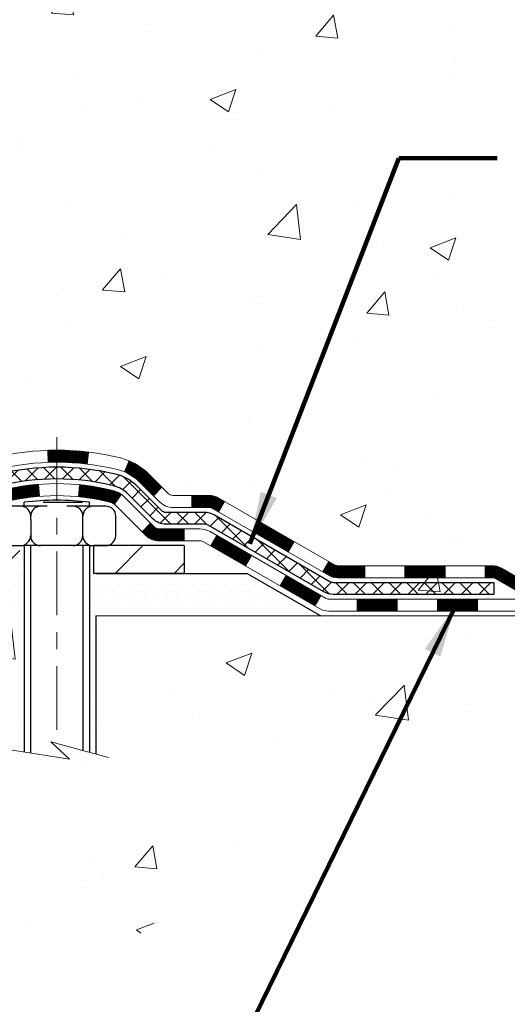
# Model space of a CAD drawing. Extents: x 13 to 3254, y -424 to 1977.
# Drawn here: x 180 to 183, y -409 to -403 of the extents above; entities that cross this region are included whole.
import ezdxf

# ---------------------------------------------------------------- set-up
doc = ezdxf.new("R2010")
doc.units = 0
doc.header["$LTSCALE"] = 5
doc.header["$MEASUREMENT"] = 0
doc.linetypes.add('CENTERX2', pattern=[4, 2.5, -0.5, 0.5, -0.5])
for name, color, linetype, lineweight in [('CENTERLINE - L', 1, 'CENTERX2', 18), ('CONCRETE - H', 130, 'CONTINUOUS', 9), ('CONCRETE - L', 132, 'CONTINUOUS', 13), ('DECK COAT - H', 20, 'CONTINUOUS', 20), ('DECK COAT - L', 22, 'CONTINUOUS', 18), ('MIG FOOT - H', 251, 'CONTINUOUS', 20), ('MIG FOOT - L', 7, 'CONTINUOUS', 30), ('PVC SIDESHEET - H', 170, 'CONTINUOUS', 20), ('PVC SIDESHEET - L', 150, 'CONTINUOUS', 25), ('SCREW - L', 1, 'CONTINUOUS', 25), ('SETTING BED - H', 210, 'CONTINUOUS', 20), ('SETTING BED - L', 212, 'CONTINUOUS', 25), ('TEXT - 4', 241, 'CONTINUOUS', 25)]:
    doc.layers.add(name, color=color, linetype=linetype, lineweight=lineweight)
doc.layers.add('METAL11', color=7, linetype='CONTINUOUS')
doc.styles.add('ROMANS', font='romans', dxfattribs={"width": 0.9})
doc.dimstyles.get("Standard").update_dxf_attribs({"dimtxt": 0.18, "dimasz": 0.18, "dimexe": 0.18, "dimexo": 0.0625, "dimgap": 0.09, "dimtad": 0, "dimtih": 1, "dimtoh": 1, "dimdec": 4, "dimzin": 0, "dimdsep": 46, "dimtxsty": 'Standard', "dimcen": 0.09, "dimadec": 0, "dimazin": 0, "dimtfac": 1, "dimtdec": 4, "dimtofl": 0, "dimtmove": 0, "dimatfit": 3, "dimfxl": 1, "dimtolj": 1, "dimtzin": 0, "dimarcsym": 0})
pattern_1 = [(45, (-12.02750294458781, -567.697888548677), (-0.003479849246914297, 0.003479849246914297), [])]

msp = doc.modelspace()

# ---------------------------------------------------------------- hatches: boundary and pattern name
at = {"layer": 'CONCRETE - H'}
h = msp.add_hatch(dxfattribs=at)
h.set_pattern_fill('AR-CONC', color=256, scale=0.217)
h.set_pattern_definition([(49.99999999999999, (0, 0), (1.556454596243635, -0.1361721329122314), [0.16275, -1.79025]), (355, (0, 0), (-0.30109039394021, 1.632256930129026), [0.1302, -1.4322]), (100.45144446, (0.12970454777, -0.01134767648), (1.255364197397833, 1.496084780401926), [0.13831621664, -1.52147838304]), (46.18420000000002, (0, 0.434), (2.315913687557312, -0.3591768393209761), [0.244125, -2.685375]), (96.63563549, (0.19299273665, 0.40406852381), (2.028216422113076, 2.113837363680775), [0.20747444214, -2.282218859199999]), (351.1841639899999, (0, 0.434), (2.028216420768858, 2.113837362585878), [0.1953, -2.14830000217]), (21, (0.217, 0.3255), (1.295288303097062, -0.8736829927437852), [0.16275, -1.79025]), (326.0000000000001, (0.217, 0.3255), (0.5279942702698324, 1.573575597751671), [0.1302, -1.4322]), (71.45144474, (0.32494069118, 0.25269308442), (1.823282557504037, 0.6998926015897878), [0.1383162123, -1.52147838304]), (37.50000000000001, (0, 0), (0.02638688603852075, 0.7223796628139459), [0, -1.41484, 0, -1.4539, 0, -1.437625]), (7.499999999999999, (0, 0), (0.5708608962494625, 0.8558734147847217), [0, -0.82894, 0, -1.38229, 0, -0.547925]), (327.5, (-0.48391, 0), (1.158394686494127, -0.04894407166360407), [0, -0.5425, 0, -1.6926, 0, -2.24595]), (317.5, (-0.70091, 0), (1.265513987472978, 0.2172278116611295), [0, -0.70525, 0, -1.12406, 0, -1.59495])])
edge = h.paths.add_edge_path()
edge.add_spline(control_points=[(183.9263283206875, -406.3210101532264), (184.0335501525999, -405.9138940516656), (184.4726983656032, -404.2464695608096), (188.9014790720928, -403.2062337959244), (185.5230572055827, -401.2077430741389), (187.3619171179972, -399.4114458050662), (187.4852316262931, -398.1233775328786), (187.5386857454836, -397.5650283499769)], knot_values=[0, 0, 0, 0, 1.269490899823044, 5.199450989946762, 6.869949436896647, 9.108640715088438, 10.82158952552875, 10.82158952552875, 10.82158952552875, 10.82158952552875], degree=3, periodic=0)
edge.add_line((187.5386857454836, -397.5650283499769), (184.8151157410543, -397.5649955074813))
edge.add_line((184.8151157410543, -397.5649955074813), (184.8151157410543, -398.0649298224903))
edge.add_line((184.8151157410543, -398.0649298224903), (178.2479944299625, -398.0649626649858))
edge.add_line((178.2479944299625, -398.0649626649858), (178.2479944299625, -398.1895857658777))
edge.add_arc((178.1692542724822, -398.1895857658777), 0.07874015748029706, -90, 0, ccw=False)
edge.add_line((178.1692542724822, -398.268325923358), (177.9704353748443, -398.268325923358))
edge.add_line((177.9704353748443, -398.268325923358), (177.8995696268125, -398.2146320507676))
edge.add_line((177.8995696268125, -398.2146320507676), (177.899569626813, -397.7028230743873))
edge.add_arc((177.8601997055528, -397.7028230743872), 0.03936992126011774, 359.9999999998346, 450)
edge.add_line((177.8601997055528, -397.6634531531271), (177.4320457484112, -397.6634531531271))
edge.add_line((177.4320457484112, -397.6634531531271), (177.4074395476236, -397.6831381137574))
edge.add_line((177.4074395476236, -397.6831381137574), (177.4074395476236, -397.7421931532368))
edge.add_line((177.4074395476236, -397.7421931532368), (177.5131142250723, -397.7421931532365))
edge.add_line((177.5131142250723, -397.7421931532365), (177.5131142250727, -398.0251931532346))
edge.add_arc((177.5911142250727, -398.0251931532345), 0.07799999999997453, 180.0000000000835, 270.0000000004176)
edge.add_arc((177.5951142925981, -398.0252957883253), 0.07799999999998128, 267.0604158470476, 360.075391784995)
edge.add_line((177.6731142250727, -398.0251931532345), (177.6731142250723, -397.7421931532375))
edge.add_line((177.6731142250723, -397.7421931532375), (177.7801142250717, -397.7421931532351))
edge.add_arc((177.7801142250724, -397.7721931532351), 0.03000000000002956, 1.0862777344300412e-10, 90.00000000124851, ccw=False)
edge.add_line((177.8101142250724, -397.772193153235), (177.8101142250731, -398.3071931532421))
edge.add_arc((177.6531142250731, -398.3071931532422), 0.1569999999999823, -90.00000000026972, 6.218670023372397e-11, ccw=False)
edge.add_line((177.6531142250724, -398.4641931532422), (177.486853910126, -398.4641931532414))
edge.add_arc((177.4868539101256, -398.5429328382729), 0.07873968503150763, 89.99999999971047, 177.4144840007843)
edge.add_arc((177.2933114510589, -398.534193153237), 0.1149999999999878, 270, 357.41448400079025, ccw=False)
edge.add_line((177.2933114510589, -398.649193153237), (177.3601987370601, -398.7040934516675))
edge.add_line((177.3601987370601, -398.7040934516675), (177.3601987370601, -398.8744232532443))
edge.add_line((177.3601987370601, -398.8744232532443), (177.3601987370601, -398.9708256686627))
edge.add_arc((177.4979937370601, -398.9708256686627), 0.1377950000000112, 180, 264.97256918148)
edge.add_line((177.4859183934323, -399.1080905516491), (177.5535107196887, -399.1263661950705))
edge.add_line((177.5535107196887, -399.1263661950705), (177.6036977079459, -399.1590878230529))
edge.add_line((177.6036977079459, -399.1590878230529), (177.6454148781457, -399.2048885322486))
edge.add_line((177.6454148781457, -399.2048885322486), (177.6818935872102, -399.2670312935361))
edge.add_line((177.6818935872102, -399.2670312935361), (177.680563115981, -399.2676246286078))
edge.add_line((177.680563115981, -399.2676246286078), (177.6996224648015, -399.3188796993211))
edge.add_line((177.6996224648015, -399.3188796993211), (177.7143822585485, -399.3758699992236))
edge.add_line((177.7143822585485, -399.3758699992236), (177.725434626313, -399.4344529170347))
edge.add_line((177.725434626313, -399.4344529170347), (177.7364326843403, -399.5102597597696))
edge.add_line((177.7364326843403, -399.5102597597696), (177.7360679325225, -399.5102817299654))
edge.add_line((177.7360679325225, -399.5102817299654), (177.7411466172003, -399.5521931532368))
edge.add_line((177.7411466172003, -399.5521931532368), (177.7412494652048, -399.5521931532368))
edge.add_line((177.7412494652048, -399.5521931532368), (177.7400936512194, -399.5614871354214))
edge.add_arc((176.247582124983, -399.4098002063731), 1.500199846817897, 351.58481643759944, 354.1968410877569, ccw=False)
edge.add_line((177.731630198812, -399.6293472285729), (177.7207865961467, -399.6977690035845))
edge.add_line((177.7207865961467, -399.6977690035845), (177.7055436640582, -399.7661726790861))
edge.add_line((177.7055436640582, -399.7661726790861), (177.6839075570263, -399.8306189091294))
edge.add_line((177.6839075570263, -399.8306189091294), (177.6528196439127, -399.8895662236344))
edge.add_line((177.6528196439127, -399.8895662236344), (177.6094884878769, -399.9408207672226))
edge.add_line((177.6094884878769, -399.9408207672226), (177.5558341498907, -399.9776504715377))
edge.add_line((177.5558341498907, -399.9776504715377), (177.555411123124, -399.9766826445195))
edge.add_line((177.555411123124, -399.9766826445195), (177.5096902740142, -399.990516807486))
edge.add_line((177.5096902740142, -399.990516807486), (177.4662155501493, -399.9997382450992))
edge.add_arc((177.4979937370601, -400.1338188509363), 0.137794999999986, 103.3335354580279, 193.7779035175438)
edge.add_line((177.3641636228812, -400.1666359587288), (177.3601987370956, -400.1666359587288))
edge.add_line((177.3601987370956, -400.1666359587288), (177.3877577370926, -405.6707906447191))
edge.add_arc((177.4979937370926, -405.6707906447191), 0.1102359999999862, 180, 270)
edge.add_line((177.4979937370926, -405.7810266447191), (179.3888617793296, -405.8085856447191))
edge.add_arc((179.3888617793296, -405.7692156447193), 0.03936999999984891, 270.0000000000414, 315)
edge.add_line((179.4167005733048, -405.7970544386945), (179.5908231275608, -405.6229318844386))
edge.add_arc((179.7013311319915, -405.7334398888693), 0.1562819186166803, 103.90200089110027, 135, ccw=False)
edge.add_arc((179.9906157250749, -406.902209662309), 1.360320273114498, 76.0979991089489, 103.90200089107952, ccw=False)
edge.add_arc((180.2799003181579, -405.7334398888686), 0.1562819186161818, 44.999999999948386, 76.09799910893042, ccw=False)
edge.add_line((180.3904083225883, -405.6229318844384), (180.5645308768442, -405.7970544386944))
edge.add_arc((180.5923696708197, -405.7692156447191), 0.0393700000001489, 224.9999999999123, 269.9999999999586)
edge.add_line((180.5923696708196, -405.8085856447192), (180.8326030538008, -405.8085856447192))
edge.add_arc((180.8326030538008, -405.9285856447191), 0.1199999999998909, 59.9999999999842, 89.99999999998653, ccw=False)
edge.add_line((180.8926030538008, -405.8246625962651), (181.5726892848989, -406.2173105648617))
edge.add_arc((181.5923742848991, -406.1832151447144), 0.03937000000041323, 240.0000000000443, 270.0000000000414)
edge.add_line((181.5923742848991, -406.2225851447148), (183.4124504214888, -406.2225851447147))
edge.add_line((183.4124504214888, -406.2225851447147), (183.4124504214888, -406.3210101532279))
edge.add_line((183.4124504214888, -406.3210101532279), (183.9263283206875, -406.3210101532264))
edge = h.paths.add_edge_path(flags=16)
edge.add_line((177.8627305642674, -399.509946394138), (177.8618319760797, -399.5027666636577))
edge.add_line((177.8618319760797, -399.5027666636577), (177.8666253478362, -399.5458274330454))
edge.add_arc((175.5628532753799, -399.7777433619422), 2.315415893507179, 5.748480382977617, 6.641593783014797)
h.paths.add_polyline_path([(177.458623737095, -400.2521420873481), (177.4861827370951, -400.2521420873481), (177.4861827370952, -400.2113143629722), (177.4586237370951, -400.1487737267756)], flags=16)
edge = h.paths.add_edge_path(flags=16)
edge.add_arc((179.3073238395765, -405.5723656447192), 0.03936999999984891, 269.9999999999586, 314.999999999883)
edge.add_line((179.3351626335516, -405.6002044386945), (179.4642044984491, -405.4711625737972))
edge.add_line((179.4642044984491, -405.4711625737972), (179.4645046362906, -405.4714945455629))
edge.add_arc((179.7013311319917, -405.7334398888693), 0.3531319186167876, 103.90200089107691, 132.1169401458856, ccw=False)
edge.add_arc((179.9906157250749, -406.9022096623087), 1.557170273114227, 76.09799910894549, 103.90200089107282, ccw=False)
edge.add_arc((180.2799003181579, -405.7334398888685), 0.3531319186159995, 44.99999999996089, 76.09799910893457, ccw=False)
edge.add_line((180.5296022924649, -405.4837379145619), (180.6460688165973, -405.6002044386944))
edge.add_arc((180.6739076105728, -405.572365644719), 0.0393700000001489, 224.9999999999123, 269.9999999999172)
edge.add_line((180.6739076105727, -405.6117356447191), (180.8853489931325, -405.6117356447192))
edge.add_arc((180.8853489931324, -405.7317356447192), 0.1199999999999477, 60.000032678653895, 89.99999999998653, ccw=False)
edge.add_line((180.9453489338599, -405.6278125620441), (181.6254361394651, -406.0204605760891))
edge.add_arc((181.6451211200188, -405.9863651447147), 0.03937000000013891, 240.0000326786636, 270.0000000000414)
edge.add_line((181.6451211200189, -406.0257351447148), (182.5826167082246, -406.0257351447148))
edge.add_line((182.5826167082246, -406.0257351447148), (182.7439579686654, -406.1188855648618))
edge.add_arc((182.7636429686656, -406.0847901447146), 0.0393700000001879, 239.9999999999505, 269.9999999999586)
edge.add_line((182.7636429686655, -406.1241601447148), (183.4333266686654, -406.1241601447148))
edge.add_line((183.4333266686654, -406.1241601447148), (183.4333266686654, -406.1950261447147))
edge.add_line((183.4333266686654, -406.1950261447147), (182.7341053214886, -406.1950261447147))
edge.add_line((182.7341053214886, -406.1950261447147), (182.5727640610476, -406.1018757245678))
edge.add_arc((182.5530790610478, -406.1359711447143), 0.03936999999951088, 60.00000000000254, 90)
edge.add_line((182.5530790610478, -406.0966011447148), (181.6155835065356, -406.0966011447147))
edge.add_line((181.6155835065356, -406.0966011447147), (180.9077964185065, -405.6879606171607))
edge.add_arc((180.887796438264, -405.722601644719), 0.03999999999990363, 60.00003267862308, 90)
edge.add_line((180.887796438264, -405.6826016447191), (180.6739076105729, -405.6826016447192))
edge.add_arc((180.6739076105729, -405.5723656447191), 0.1102360000000999, 224.9999999999269, 270.0000000000295, ccw=False)
edge.add_line((180.5959589874418, -405.6503142678499), (180.47949246331, -405.5338477437178))
edge.add_arc((180.2799003181581, -405.7334398888692), 0.2822659186166101, 44.99999999991842, 76.09799910893908)
edge.add_arc((179.9906157250749, -406.902209662309), 1.486304273114443, 76.0979991089331, 103.9020008910759)
edge.add_arc((179.7013311319915, -405.7334398888692), 0.2822659186166294, 103.9020008910833, 134.9999999999878)
edge.add_line((179.5017389868399, -405.5338477437175), (179.3853717000396, -405.6502150305178))
edge.add_arc((179.3071136383083, -405.5720562061192), 0.1106034631343108, 271.8560004943279, 315.0363508039872, ccw=False)
edge.add_line((179.3106958250747, -405.6826016447192), (177.6571558250749, -405.6826016447192))
edge.add_line((177.6571558250749, -405.6826016447192), (177.6571558250749, -405.6117356447191))
edge.add_line((177.6571558250749, -405.6117356447191), (179.3073238395765, -405.6117356447191))
h.paths.add_polyline_path([(180.9642383637679, -399.4764434962099), (183.4442383637679, -399.4764434962099), (183.4442383637679, -398.4947768295433), (180.9642383637679, -398.4947768295433)], flags=16)
h.paths.add_polyline_path([(182.3290917159306, -404.902837686034), (189.0738060016449, -404.902837686034), (189.0738060016449, -403.4045043527007), (182.3290917159306, -403.4045043527007)], flags=9)
h = msp.add_hatch(dxfattribs=at)
h.set_pattern_fill('AR-CONC', color=256, scale=0.217)
h.set_pattern_definition([(49.99999999999999, (-1.968677782107505, 0), (1.556454596243635, -0.1361721329122314), [0.16275, -1.79025]), (355, (-1.968677782107505, 0), (-0.30109039394021, 1.632256930129026), [0.1302, -1.4322]), (100.45144446, (-1.838973234337506, -0.01134767648), (1.255364197397833, 1.496084780401926), [0.1383162166399999, -1.521478383039999]), (46.18420000000002, (-1.968677782107505, 0.434), (2.315913687557312, -0.3591768393209761), [0.2441249999999999, -2.685374999999999]), (96.63563549, (-1.775685045457505, 0.40406852381), (2.028216422113076, 2.113837363680775), [0.20747444214, -2.282218859199999]), (351.1841639899999, (-1.968677782107505, 0.434), (2.028216420768858, 2.113837362585878), [0.1953, -2.14830000217]), (21, (-1.751677782107505, 0.3255), (1.295288303097062, -0.8736829927437852), [0.16275, -1.79025]), (326.0000000000001, (-1.751677782107505, 0.3255), (0.5279942702698324, 1.573575597751671), [0.1302, -1.4322]), (71.45144474, (-1.643737090927505, 0.25269308442), (1.823282557504037, 0.6998926015897878), [0.1383162123, -1.52147838304]), (37.50000000000001, (-1.968677782107505, 0), (0.02638688603852075, 0.7223796628139459), [0, -1.41484, 0, -1.4539, 0, -1.437625]), (7.499999999999999, (-1.968677782107505, 0), (0.5708608962494625, 0.8558734147847217), [0, -0.82894, 0, -1.38229, 0, -0.547925]), (327.5, (-2.452587782107505, 0), (1.158394686494127, -0.04894407166360407), [0, -0.5425, 0, -1.6926, 0, -2.24595]), (317.5, (-2.669587782107505, 0), (1.265513987472978, 0.2172278116611295), [0, -0.70525, 0, -1.12406, 0, -1.59495])])
edge = h.paths.add_edge_path()
edge.add_line((183.9263283206875, -406.3210101532264), (180.2208395246408, -406.3210101532368))
edge.add_line((180.2208395246408, -406.3210101532368), (180.2208395246431, -407.1366894955666))
edge.add_line((180.2208395246431, -407.1366894955666), (179.9552550950974, -407.0635136892689))
edge.add_line((179.9552550950974, -407.0635136892689), (180.0655069098867, -407.1669579698354))
edge.add_line((180.0655069098867, -407.1669579698354), (179.7533569141789, -407.1178601031551))
edge.add_line((179.7533569141789, -407.1178601031551), (179.7533569141766, -406.3210101532381))
edge.add_line((179.7533569141766, -406.3210101532381), (176.8151157410532, -406.3210101532464))
edge.add_line((176.8151157410532, -406.3210101532464), (176.8151157410532, -408.3343567426883))
edge.add_spline(control_points=[(176.8151157410532, -408.3343567426883), (177.2762072338967, -408.3166402489434), (178.2289357455516, -408.2742373558509), (180.0535780344682, -408.9714546077089), (181.3691086026285, -406.9742036007804), (183.709332407395, -407.4671272691282), (183.8891022268693, -406.5176338703187), (183.9263283206875, -406.3210101532263)], knot_values=[0, 0, 0, 0, 1.397548115903564, 2.888562334701993, 5.2068093941232, 7.352998506018453, 7.913500515762434, 7.913500515762434, 7.913500515762434, 7.913500515762434], degree=3, periodic=0)
at = {"layer": 'DECK COAT - H'}
h = msp.add_hatch(dxfattribs=at)
h.set_pattern_fill('ANSI31', color=256, scale=0.03937, style=0)
h.set_pattern_definition(pattern_1)
h.paths.add_polyline_path([(178.6020358250749, -405.6117356447191), (178.8382558250747, -405.6117356447191), (178.8382558250747, -405.6826016447192), (178.6020358250749, -405.6826016447192)])
h.paths.add_polyline_path([(179.0744758250749, -405.6117356447191), (179.3073238395764, -405.6117356447191, 0.02144170134057288), (179.3106958250752, -405.6115909759962), (179.3106958250747, -405.6826016447192), (179.0744758250749, -405.6826016447192)])
h.paths.add_polyline_path([(179.4645046362906, -405.4714945455629, -0.1237366593047226), (179.6164869715043, -405.3906518780271, -0.01313217533143259), (179.6963620541647, -405.3730942197648), (179.7097533839397, -405.4426834591833, 0.01313217533147817), (179.6335133742736, -405.4594420776543, 0.1237366593049013), (179.5120306331192, -405.5240613562084)])
h.paths.add_polyline_path([(178.7937677250748, -405.8085856447191), (179.0299877250746, -405.8085856447191), (179.0299877250746, -405.8794516447192), (178.7937677250748, -405.8794516447192)])
h.paths.add_polyline_path([(179.6382463935222, -405.5904561350412, -0.04324640446576285), (179.6637825347526, -405.5817357658802, -0.04070359398944642), (179.8820266400768, -405.5462304382552), (179.8876835976695, -405.6168702909362, 0.04070359398944876), (179.680808937522, -405.6505259655073, 0.04324640446531137), (179.6668521536509, -405.6552920852808)])
h.paths.add_polyline_path([(179.2662077250748, -405.8085856447191), (179.3888617793294, -405.8085856447191, 0.1989123673794921), (179.4167005733047, -405.7970544386945), (179.4553964969305, -405.7583585150688), (179.5055063260862, -405.8084683442244), (179.4668104024604, -405.8471642678501, -0.198912367379553), (179.3888617793295, -405.8794516447192), (179.2662077250748, -405.8794516447192)])
h.paths.add_polyline_path([(179.9365406722054, -405.3459785907363, -0.008683585791257758), (179.9906157250749, -405.3450393891945), (179.9906157250749, -405.4159053891945, 0.008683585791259676), (179.9390015994159, -405.4168018481681)])
h.paths.add_polyline_path([(179.9906157250749, -405.3450393891945, -0.03014854381015566), (180.1778901098744, -405.3563417623029), (180.1693673511354, -405.4266933972482, 0.03014854381015595), (179.9906157250749, -405.4159053891945)])
h.paths.add_polyline_path([(180.1245535341396, -405.5484992395268, -0.03601941678383571), (180.3174489153967, -405.5817357658801, -0.0935601540946129), (180.3701693199885, -405.6058642430939), (180.3292368619004, -405.6637133902861, 0.09356015409565223), (180.3004225126274, -405.6505259655071, 0.03601941678380825), (180.1175760326169, -405.6190208988132)])
h.paths.add_polyline_path([(180.4928550844178, -405.825598304579), (180.5429649135732, -405.7754884754233), (180.5645308768443, -405.7970544386945, 0.1989123673796988), (180.5923696708197, -405.8085856447192), (180.7396134708198, -405.8085856447192), (180.7396134708198, -405.8794516447192), (180.5923696708196, -405.8794516447192, -0.1989123673795969), (180.5144210476887, -405.84716426785)])
h.paths.add_polyline_path([(180.4794924633099, -405.5338477437178, 0.09785809462208828), (180.3885727778585, -405.4729320284981), (180.4158562082026, -405.4075286311501, -0.09785809462147925), (180.5296022924647, -405.4837379145617), (180.6089428552947, -405.5630784773917), (180.5588330261392, -405.6131883065472)])
h = msp.add_hatch(dxfattribs=at)
h.set_pattern_fill('ANSI31', color=256, scale=0.03937, style=0)
h.set_pattern_definition(pattern_1)
h.paths.add_polyline_path([(180.7849310105731, -405.6117356447192), (180.8853489931325, -405.6117356447192, -0.1316523525283877), (180.9453489338599, -405.6278125620441), (180.978583873952, -405.6470007383787), (180.943150873952, -405.7083724946434), (180.9077964185065, -405.6879606171607, 0.1316523525285442), (180.8877964382641, -405.6826016447191), (180.7849310105731, -405.6826016447191)])
h.paths.add_polyline_path([(181.1477234621983, -405.8264823779655), (181.1831564621983, -405.7651106217009), (181.3877290504442, -405.8832205050229), (181.3522960504442, -405.9445922612875)])
h.paths.add_polyline_path([(181.5923016386901, -406.0013303883449), (181.6254361394652, -406.0204605760892, 0.1316523525284907), (181.645121120019, -406.0257351447148), (181.8041759200188, -406.0257351447148), (181.8041759200188, -406.0966011447148), (181.6451211200187, -406.0966011447147, -0.131652352528452), (181.5900031744685, -406.0818323525629), (181.5568686386901, -406.0627021446094)])
h.paths.add_polyline_path([(182.040395920019, -406.0257351447148), (182.2766159200188, -406.0257351447148), (182.2766159200188, -406.0966011447148), (182.040395920019, -406.0966011447148)])
h.paths.add_polyline_path([(182.512835920019, -406.0257351447148), (182.5530790610478, -406.0257351447148, -0.1316524975873674), (182.6081970610475, -406.0405039683032), (182.7439579686656, -406.1188855648619), (182.7085249686656, -406.1802573211265), (182.5727640610475, -406.1018757245678, 0.1316524975873194), (182.5530790610478, -406.0966011447148), (182.512835920019, -406.0966011447148)])
h.paths.add_polyline_path([(182.9608866686654, -406.1241601447148), (183.1971066686657, -406.1241601447148), (183.1971066686657, -406.1950261447147), (182.9608866686654, -406.1950261447147)])
h.paths.add_polyline_path([(180.8968831591056, -405.9089627245677), (180.9323161591056, -405.8475909683031), (181.1368886799878, -405.9657009683033), (181.1014556799878, -406.0270727245679)])
h.paths.add_polyline_path([(181.3414612008697, -406.0838109683032), (181.5460337217515, -406.2019209683032), (181.5106007217515, -406.2632927245677), (181.3060282008697, -406.1451827245678)])
h.paths.add_polyline_path([(181.7589104214886, -406.2225851447148), (181.9951304214888, -406.2225851447148), (181.9951304214888, -406.2934511447148), (181.7589104214886, -406.2934511447148)])
h.paths.add_polyline_path([(182.2313504214886, -406.2225851447148), (182.4675704214888, -406.2225851447148), (182.4675704214888, -406.2934511447148), (182.2313504214886, -406.2934511447148)])
h.paths.add_polyline_path([(182.7037904214886, -406.2225851447147), (182.9400104214888, -406.2225851447147), (182.9400104214888, -406.2934511447148), (182.7037904214886, -406.2934511447148)])
h.paths.add_polyline_path([(183.1762304214886, -406.2225851447147), (183.4124504214888, -406.2225851447147), (183.4124504214888, -406.2934511447148), (183.1762304214886, -406.2934511447148)])
at = {"layer": 'MIG FOOT - H'}
h = msp.add_hatch(dxfattribs=at)
h.set_pattern_fill('ANSI31', color=256, scale=1.9685, style=0)
h.set_pattern_definition([(45, (-773.9058323977762, -865.127695075473), (-0.1739924623457148, 0.1739924623457148), [])])
h.paths.add_polyline_path([(177.2171142250738, -398.8021931532368), (177.0531142250738, -398.8021931532369), (177.0531142250745, -399.3646931532368), (177.2171142250743, -399.3646931532368)])
edge = h.paths.add_edge_path()
edge.add_line((177.2171142250743, -399.7396931532368), (177.0531142250746, -399.7396931532368))
edge.add_line((177.0531142250746, -399.7396931532368), (177.0531142250744, -405.7166806532367))
edge.add_arc((177.4074442250745, -405.7166806532367), 0.3543300000001182, 180.0000000000092, 269.9999999999816)
edge.add_line((177.4074442250744, -406.0710106532368), (179.7718641940743, -406.0710106532368))
edge.add_line((179.7718641940743, -406.0710106532368), (179.7718641940741, -405.9070106532368))
edge.add_line((179.7718641940741, -405.9070106532368), (177.4074442250744, -405.9070106532368))
edge.add_arc((177.4074442250743, -405.7166806532368), 0.1903299999999604, 179.9999999999829, 270.0000000000342, ccw=False)
edge.add_line((177.2171142250744, -405.7166806532368), (177.2171142250743, -399.7396931532369))
h.paths.add_polyline_path([(180.7406142250742, -405.9070106532368), (180.2093672560742, -405.9070106532369), (180.2093672560744, -406.0710106532368), (180.7406142250744, -406.0710106532368)])
at = {"layer": 'PVC SIDESHEET - H'}
h = msp.add_hatch(dxfattribs=at)
h.set_pattern_fill('ANSI37', color=256, scale=0.59055, style=0)
h.set_pattern_definition([(45, (-6.971064709909513, -408.042912932884), (-0.05219773870371446, 0.05219773870371446), []), (135, (-6.971064709909513, -408.042912932884), (-0.05219773870371446, -0.05219773870371446), [])])
edge = h.paths.add_edge_path()
edge.add_line((177.3877577370926, -405.6707906447191), (177.3877577370933, -400.1487737267754))
edge.add_line((177.3877577370933, -400.1487737267755), (177.4586237370875, -400.1487737267755))
edge.add_line((177.4586237370875, -400.1487737267755), (177.4586237370927, -405.6707906447192))
edge.add_arc((177.4979937370926, -405.6707906447193), 0.0393699999999626, 539.999999999876, 630.0000000000828)
edge.add_line((177.4979937370927, -405.7101606447192), (179.3480928094533, -405.7101606447192))
edge.add_arc((179.3480928094532, -405.6707906447193), 0.03936999999984758, 270, 315.0000000000014)
edge.add_line((179.3759316034284, -405.6986294386945), (179.5212261426226, -405.5533348995003))
edge.add_arc((179.7013311319916, -405.7334398888693), 0.2547069186167359, 463.9020008910767, 495.00000000000114, ccw=False)
edge.add_arc((179.9906157250749, -406.9022096623088), 1.458745273114343, 450.00000000000114, 463.9020008910778, ccw=False)
edge.add_line((179.9906157250749, -405.4434643891945), (179.9906157250749, -405.5143303891945))
edge.add_arc((179.990615725075, -406.902209662309), 1.387879273114407, 450.0000000000023, 463.9020008910806)
edge.add_arc((179.7013311319915, -405.7334398888693), 0.1838409186166491, 463.9020008910819, 495.0000000000194)
edge.add_line((179.5713359717781, -405.6034447286559), (179.4260414325841, -405.74873926785))
edge.add_arc((179.3480928094533, -405.6707906447192), 0.1102359999999188, 269.9999999999852, 315.0000000000207, ccw=False)
edge.add_line((179.3480928094532, -405.7810266447191), (177.4979937370926, -405.7810266447191))
edge.add_arc((177.4979937370926, -405.6707906447191), 0.1102359999999862, 180, 270, ccw=False)
edge = h.paths.add_edge_path()
edge.add_arc((179.9906157250749, -406.9022096623088), 1.458745273114317, 436.0979991089357, 449.9999999999967, ccw=False)
edge.add_arc((180.279900318158, -405.733439888869), 0.2547069186164337, 405.0000000000042, 436.09799910893923, ccw=False)
edge.add_line((180.4600053075268, -405.5533348995002), (180.6052998467211, -405.6986294386945))
edge.add_arc((180.6331386406965, -405.6707906447191), 0.03937000000000068, 224.9999999999891, 270)
edge.add_line((180.6331386406965, -405.7101606447192), (180.8589759530658, -405.7101606447192))
edge.add_arc((180.8589759530658, -405.8301606447192), 0.1200000000000032, 419.99999999999926, 450, ccw=False)
edge.add_line((180.9189759530658, -405.726237596265), (181.599062184164, -406.1188855648618))
edge.add_arc((181.6187471841641, -406.0847901447149), 0.03936999999995549, 239.9999999999463, 270)
edge.add_line((181.6187471841641, -406.1241601447148), (182.5636282207539, -406.1241601447148))
edge.add_line((182.5636282207539, -406.1241601447148), (182.5636282207539, -406.1950261447148))
edge.add_line((182.5636282207539, -406.1950261447147), (181.6187471841641, -406.1950261447147))
edge.add_arc((181.618747184164, -406.0847901447149), 0.1102359999999025, 239.99999999999238, 270.0000000000148, ccw=False)
edge.add_line((181.5636291841641, -406.1802573211264), (180.8814234009895, -405.7863856285678))
edge.add_arc((180.8614234009895, -405.8210266447191), 0.03999999999995452, 419.9999999999924, 450)
edge.add_line((180.8614234009895, -405.7810266447191), (180.6331386406965, -405.7810266447191))
edge.add_arc((180.6331386406965, -405.6707906447191), 0.1102359999999978, 225.0000000000251, 269.9999999999852, ccw=False)
edge.add_line((180.5551900175656, -405.7487392678501), (180.4098954783711, -405.6034447286556))
edge.add_arc((180.2799003181579, -405.7334398888689), 0.1838409186163035, 405.0000000000361, 436.0979991089459)
edge.add_arc((179.9906157250748, -406.9022096623088), 1.387879273114356, 436.0979991089382, 449.9999999999941)
edge.add_line((179.9906157250749, -405.5143303891945), (179.9906157250749, -405.4434643891946))
at = {"layer": 'SETTING BED - H', "linetype": 'Continuous'}
h = msp.add_hatch(dxfattribs=at)
h.set_pattern_fill('DOTS', color=256, scale=0.9842500000000001, style=0)
h.set_pattern_definition([(7.016477563892661e-15, (160.8285989233026, -415.6720139191264), (0.0307578125, 0.061515625), [0, -0.061515625])])
edge = h.paths.add_edge_path()
edge.add_line((179.7533569141766, -406.3210101532381), (179.7533569141789, -407.1178601031551))
edge.add_line((179.7533569141789, -407.1178601031551), (179.7977589439728, -407.1248440690982))
edge.add_line((179.7977589439728, -407.1248440690982), (179.7977589439728, -405.9070106532368))
edge.add_line((179.7977589439728, -405.9070106532368), (179.7718641940749, -405.9070106532368))
edge.add_line((179.7718641940749, -405.9070106532368), (179.7718641940749, -406.0710106532368))
edge.add_line((179.7718641940749, -406.0710106532368), (177.4074442250744, -406.0710106532368))
edge.add_arc((177.4074442250717, -405.7166806532432), 0.3543299999935812, 214.8322457830828, 270.00000000042974, ccw=False)
edge.add_line((177.1166002808276, -405.9190653092622), (177.1165994772191, -406.3210101532455))
edge.add_line((177.1165994772191, -406.3210101532455), (179.7533569141766, -406.3210101532381))
h.paths.add_polyline_path([(180.1834725061775, -405.9070106532368), (180.209367256075, -405.9070106532368), (180.209367256075, -406.0710106532368), (181.1115859751984, -406.0710106532343), (181.5445978110662, -406.3210101532331), (180.2208395246408, -406.3210101532368), (180.2208395246431, -407.1366894955666), (180.1834725061775, -407.1263938554576)])

# ---------------------------------------------------------------- linework, layer by layer
at = {"layer": 'CENTERLINE - L', "ltscale": 0.03}
msp.add_line((179.9906157250749, -405.2679120393209), (179.9906157250749, -407.0724571065307), dxfattribs=at)
at = {"layer": 'CONCRETE - L'}
for q in [(180.2208395246431, -407.1366894955666), (183.9263283206875, -406.3210101532264)]:
    msp.add_line((180.2208395246408, -406.3210101532368), q, dxfattribs=at)
msp.add_lwpolyline([(180.2943629404964, -407.1569472164203), (179.9552550950974, -407.0635136892689), (180.0655069098867, -407.1669579698354), (179.6412044527947, -407.1002197165698)], dxfattribs=at)
at = {"layer": 'DECK COAT - L'}
for p, q in [((179.9390015994159, -405.4168018481681), (179.9365406722054, -405.3459785907363)), ((180.1693673511354, -405.4266933972482), (180.1778901098744, -405.3563417623029)), ((180.3885727778585, -405.4729320284981), (180.4158562082026, -405.4075286311503)), ((179.8876835976695, -405.6168702909362), (179.8820266400768, -405.5462304382552)), ((180.1175760326169, -405.6190208988132), (180.1245535341396, -405.5484992395269)), ((180.5588330261395, -405.6131883065471), (180.6089428552947, -405.5630784773917)), ((180.3292368619005, -405.663713390286), (180.3701693199888, -405.6058642430938)), ((180.7849310105731, -405.6117356447191), (180.7849310105731, -405.6826016447192)), ((180.9431508278077, -405.7083725745678), (180.9785838278077, -405.6470008183032)), ((180.5429649135732, -405.7754884754233), (180.492855084418, -405.8255983045789)), ((180.7396134708198, -405.8085856447192), (180.7396134708198, -405.8794516447192)), ((181.1477233486899, -405.8264825745678), (181.1831563486899, -405.7651108183033)), ((180.8968831591056, -405.9089627245679), (180.9323161591056, -405.8475909683032)), ((181.3522958695717, -405.9445925745678), (181.3877288695718, -405.8832208183033)), ((181.1014556799879, -406.0270727245679), (181.1368886799879, -405.9657009683032)), ((181.5568683904536, -406.0627025745678), (181.5923013904536, -406.0013308183033)), ((181.8041759200188, -406.0966011447148), (181.8041759200188, -406.0257351447148)), ((182.040395920019, -406.0966011447148), (182.040395920019, -406.0257351447148)), ((182.2766159200188, -406.0966011447148), (182.2766159200188, -406.0257351447148)), ((182.512835920019, -406.0966011447148), (182.512835920019, -406.0257351447148)), ((181.3060282008697, -406.1451827245679), (181.3414612008697, -406.0838109683032)), ((181.5106007217515, -406.2632927245679), (181.5460337217515, -406.2019209683033)), ((181.7589104214886, -406.2934511447148), (181.7589104214886, -406.2225851447147)), ((181.9951304214888, -406.2934511447148), (181.9951304214888, -406.2225851447147)), ((182.2313504214886, -406.2934511447148), (182.2313504214886, -406.2225851447149)), ((182.4675704214888, -406.2934511447148), (182.4675704214888, -406.2225851447149))]:
    msp.add_line(p, q, dxfattribs=at)
for points in [[(177.5964187370923, -405.6117356447191), (179.3073238395765, -405.6117356447191, 0.1989123673796998), (179.3351626335517, -405.6002044386944), (179.4516291576843, -405.483737914562, -0.1365295740960137), (179.6164869715045, -405.3906518780271, -0.1219165551892847), (180.3647444786453, -405.3906518780271, -0.1365295740960137), (180.529602292465, -405.483737914562), (180.6460688165974, -405.6002044386945, 0.1989123673796998), (180.6739076105729, -405.6117356447191), (180.8853489931325, -405.6117356447192, -0.1316523525283649), (180.9453489338599, -405.6278125620441), (181.6254361200187, -406.0204605648618, 0.1316524975873946), (181.6451211200188, -406.0257351447148), (182.5530790610479, -406.0257351447148, -0.1316524975874045), (182.6081970610477, -406.0405039683032), (182.7439579686654, -406.1188855648618, 0.1316524975873946)], [(182.7085249686655, -406.1802573211264), (182.5727640610476, -406.1018757245678, 0.1316524975874045), (182.5530790610479, -406.0966011447148), (181.6451211200188, -406.0966011447147, -0.1316524975873946), (181.5900031200188, -406.0818323211263), (180.9077964185065, -405.6879606171607, 0.1316523525284855), (180.8877964382641, -405.6826016447191), (180.6739076105729, -405.6826016447192, -0.1989123673796998), (180.5959589874419, -405.65031426785), (180.4794924633098, -405.5338477437176, 0.1365295740960137), (180.3477180758759, -405.4594420776542, 0.1219165551892847), (179.6335133742737, -405.4594420776542, 0.1365295740960137), (179.5017389868399, -405.5338477437176), (179.3852724627073, -405.65031426785, -0.1903426122985657), (179.3106958250747, -405.6826016447192), (177.5964187370923, -405.6826016447192)], [(177.4192537370922, -405.8085856447191), (179.3888617793296, -405.8085856447191, 0.1989123673796998), (179.4167005733048, -405.7970544386944), (179.5908231275608, -405.6229318844386, -0.1365295740960137), (179.6637825347526, -405.5817357658802, -0.1219165551892847), (180.3174489153971, -405.5817357658801, -0.1365295740960137), (180.3904083225885, -405.6229318844386), (180.5645308768443, -405.7970544386945, 0.1989123673796998), (180.5923696708197, -405.8085856447192), (180.8326030538009, -405.8085856447192, -0.1316524975874019), (180.8926030538008, -405.8246625962651), (181.5726892848989, -406.2173105648617, 0.1316524975873946), (181.5923742848991, -406.2225851447148), (183.4124504214888, -406.2225851447147)], [(183.4124504214888, -406.2934511447148), (181.5923742848991, -406.2934511447148, -0.1316524975873946), (181.5372562848991, -406.2786823211264), (180.8550505017245, -405.8848106285678, 0.1316524975874622), (180.8350505017246, -405.8794516447192), (180.5923696708197, -405.8794516447192, -0.1989123673796998), (180.5144210476887, -405.84716426785), (180.3402984934329, -405.6730417135941, 0.1365295740960137), (180.3004225126277, -405.6505259655073, 0.1219165551892847), (179.6808089375221, -405.6505259655073, 0.1365295740960137), (179.6409329567165, -405.6730417135942), (179.4668104024605, -405.84716426785, -0.1989123673796998), (179.3888617793296, -405.8794516447192), (177.3995687370925, -405.8794516447192)]]:
    msp.add_lwpolyline(points, format="xyb", dxfattribs=at)
at = {"layer": 'METAL11'}
for p, q in [((179.7718641940745, -406.0710106532368), (179.7718641940745, -406.0710106532368)), ((179.7718641940747, -406.0710106532368), (179.7718641940747, -406.0710106532368))]:
    msp.add_line(p, q, dxfattribs=at)
at = {"layer": 'MIG FOOT - L'}
for p, q in [((180.2093672560743, -406.0710106532368), (180.2093672560743, -405.9070106532369)), ((180.7406142250744, -405.9070106532368), (180.2093672560743, -405.9070106532368)), ((180.7406142250742, -405.9070106532368), (180.7406142250743, -406.0710106532368)), ((180.7406142250742, -405.9070106532368), (180.7406142250744, -406.0710106532368)), ((180.7406142250744, -406.0710106532368), (180.2093672560743, -406.0710106532368))]:
    msp.add_line(p, q, dxfattribs=at)
at = {"layer": 'PVC SIDESHEET - L'}
msp.add_lwpolyline([(179.6401347531285, -405.4861938219536, -0.1219165551892847), (180.3410966970211, -405.4861938219536, -0.1365295740960137), (180.460005307527, -405.5533348995003), (180.6052998467211, -405.6986294386945, 0.1989123673796998), (180.6331386406965, -405.7101606447192), (180.8589759530658, -405.7101606447192, -0.1316524975874019), (180.9189759530658, -405.726237596265), (181.599062184164, -406.1188855648618, 0.1316524975873946), (181.6187471841641, -406.1241601447148), (182.5636282207539, -406.1241601447148), (182.5636282207539, -406.1950261447147), (181.6187471841641, -406.1950261447147, -0.1316524975873946), (181.5636291841641, -406.1802573211264), (180.8814234009895, -405.7863856285678, 0.1316524975875106), (180.8614234009895, -405.7810266447191), (180.6331386406965, -405.7810266447191, -0.1989123673796998), (180.5551900175655, -405.74873926785), (180.4098954783713, -405.6034447286559, 0.1365295740960137), (180.3240702942518, -405.5549840215807, 0.1219165551892847), (179.6571611558979, -405.5549840215808, 0.1365295740960137)], format="xyb", dxfattribs=at)
at = {"layer": 'SCREW - L'}
for p, q in [((179.8170446220828, -405.675582515914), (179.7013305534213, -405.675582515914)), ((179.7986766528341, -405.675582515914), (179.7986766528341, -405.6516048498448)), ((179.9327586907442, -405.675582515914), (179.8170446220828, -405.675582515914)), ((179.9098097713439, -405.651912274112), (180.1412379086667, -405.651912274112)), ((180.164186828067, -405.675582515914), (180.0484727594056, -405.675582515914)), ((180.2799008967284, -405.675582515914), (180.164186828067, -405.675582515914)), ((180.1828890804048, -405.675582515914), (180.1828890804048, -405.6516048498448)), ((179.8364081685816, -405.7527252283549), (179.8364081685816, -405.7334395502447)), ((180.1439898296261, -405.7527252283549), (180.1439898296261, -405.7334395502447)), ((180.3377579310594, -405.7527252283549), (180.3377579310594, -405.7334395502447)), ((179.8364081685816, -405.7527252283549), (179.8364081685816, -405.858611200303)), ((180.1439898296261, -405.858611200303), (180.1439898296261, -405.7527252283549)), ((180.3369797069443, -405.8491536189061), (180.3377579310594, -405.7527252283549)), ((179.7005523293068, -405.9070106532368), (179.7977589439728, -405.9070106532368)), ((179.7977589439728, -405.9070106532368), (179.7977589439728, -407.1252433534137)), ((180.1834725061775, -405.9070106532368), (179.7977589439728, -405.9070106532368)), ((179.8352261518856, -405.9070106532368), (179.8352261518856, -407.1304231010513)), ((180.1439113127188, -405.9070106532368), (180.1439113127188, -407.1152161585053)), ((180.1834725061775, -405.9070106532368), (180.1834725061775, -407.1265561453175)), ((180.1834725061775, -405.9070106532368), (180.2791226726139, -405.9070106532368))]:
    msp.add_line(p, q, dxfattribs=at)
for centre, radius, start, end in [((179.7785511342512, -405.7334395502447), 0.05785703433070866, 0, 90), ((179.9907828666195, -407.2802202002577), 1.639906325670983, 83.27266067357623, 96.72733932642377), ((179.8942652029126, -405.7334395502447), 0.05785703433070866, 90, 180), ((180.0861327952951, -405.7334395502447), 0.05785703433070866, 0, 90), ((180.2018468639565, -405.7334395502447), 0.05785703433070866, 90, 180), ((180.2799008967284, -405.7334395502447), 0.05785703433070866, 0, 90), ((179.7777729101361, -405.8491536189061), 0.05785703433070866, 270, 0), ((179.8934869787975, -405.8491536189061), 0.05785703433070866, 180, 270), ((180.0853545711805, -405.8491536189061), 0.05785703433070866, 270, 0), ((180.201068639842, -405.8491536189061), 0.05785703433070866, 180, 270), ((180.2791226726139, -405.8491536189061), 0.05785703433070866, 270, 0)]:
    msp.add_arc(centre, radius, start, end, dxfattribs=at)
at = {"layer": 'SETTING BED - L'}
for p, q in [((180.2208395246401, -406.0710106532368), (181.1115859751984, -406.0710106532343)), ((181.1115859751984, -406.0710106532343), (181.5445978110657, -406.3210101532331)), ((180.2208395246408, -406.3210101532368), (180.2208395246431, -407.1366894955666))]:
    msp.add_line(p, q, dxfattribs=at)

# ---------------------------------------------------------------- leaders
at = {"layer": 'TEXT - 4'}
for points in [[(181.1275254547439, -405.8979180897608), (182.0054558967625, -403.6244611189169), (182.5827661389543, -403.6244611189169)], [(182.3394641030405, -406.2601000418485), (180.9883351363643, -409.0255943424083), (180.5934352096511, -409.0255943424083)]]:
    msp.add_leader(points, dimstyle='Standard', override={"dimtxt": 0.7, "dimasz": 0.31, "dimexe": 0.5, "dimexo": 0.5, "dimtih": 0, "dimtoh": 0, "dimtxsty": 'ROMANS', "dimdle": 0.05, "dimclrd": 256, "dimclre": 256, "dimclrt": 256, "dimtfac": 0.3, "dimlwd": 65535, "dimlwe": 65535}, dxfattribs=at)

doc.saveas('drawing.dxf')
